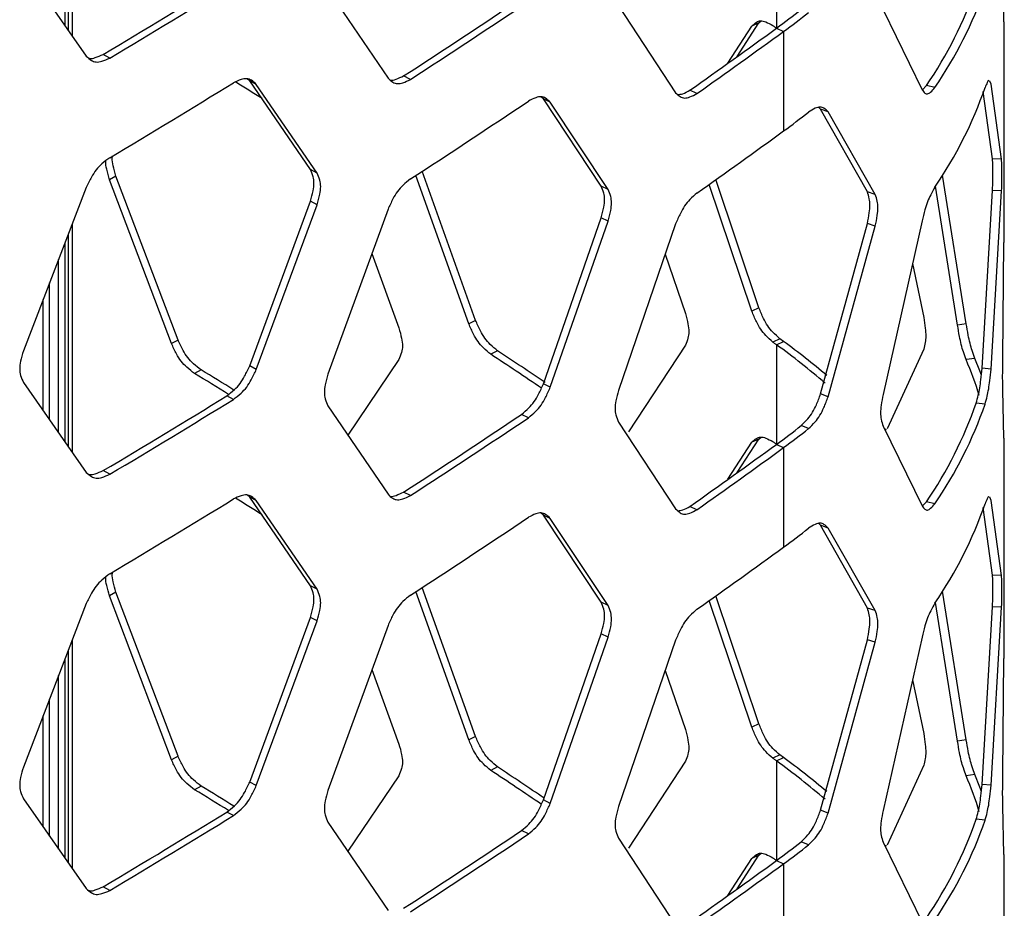
# Model space of a CAD drawing. Units: inches. Extents: x 227 to 353, y 181 to 277.
# Drawn here: x 330 to 333, y 224 to 227 of the extents above; entities that cross this region are included whole.
import ezdxf

# ---------------------------------------------------------------- set-up
doc = ezdxf.new("R2010")
doc.units = ezdxf.units.IN
doc.header["$MEASUREMENT"] = 0

msp = doc.modelspace()

# ---------------------------------------------------------------- linework, layer by layer
at = {"color": 8, "linetype": 'Continuous', "lineweight": 25}
for p, q in [((329.988461, 227.392163), (329.988461, 226.69737)), ((329.988461, 226.124499), (329.988461, 225.429708)), ((329.988461, 224.856835), (329.988461, 224.162044))]:
    msp.add_line(p, q, dxfattribs=at)
at = {"color": 7, "linetype": 'Continuous', "lineweight": 25}
for p, q in [((329.976457, 227.360926), (329.976457, 226.714524)), ((329.966805, 226.728313), (329.966805, 227.335814)), ((332.132673, 227.024735), (332.132673, 226.721489)), ((329.840015, 226.909471), (330.031427, 226.63598)), ((332.821231, 226.887642), (332.823554, 226.740124)), ((330.767, 226.838207), (330.94994, 226.569327)), ((331.651573, 226.789258), (331.825712, 226.524777)), ((332.457115, 226.777116), (332.575989, 226.533795)), ((331.984485, 226.614992), (332.057706, 226.72755)), ((332.01253, 226.635102), (332.079221, 226.737491)), ((332.079221, 226.737491), (332.057706, 226.72755)), ((332.079221, 226.737491), (332.086006, 226.743346)), ((332.132672, 226.72125), (332.154254, 226.711356)), ((332.826316, 226.068804), (332.826316, 226.740104)), ((332.154254, 226.711356), (332.154254, 226.40811)), ((330.102771, 226.630108), (330.082984, 226.641182)), ((331.018091, 226.565175), (330.997503, 226.575752)), ((330.528869, 226.560775), (330.522039, 226.566473)), ((330.549047, 226.549939), (330.528869, 226.560775)), ((330.713706, 226.290712), (330.528869, 226.560775)), ((330.734047, 226.279977), (330.549047, 226.549939)), ((332.576728, 226.532936), (332.589196, 226.54625)), ((332.614874, 226.540473), (332.589196, 226.54625)), ((332.785968, 226.550719), (332.782329, 226.559946)), ((332.818035, 226.321981), (332.785968, 226.550719)), ((331.422954, 226.506076), (331.415623, 226.512304)), ((331.890544, 226.522264), (331.869193, 226.532323)), ((332.790548, 226.323143), (332.762184, 226.528534)), ((331.443916, 226.495747), (331.422954, 226.506076)), ((331.599074, 226.240459), (331.422954, 226.506076)), ((331.620189, 226.230235), (331.443916, 226.495747)), ((332.266847, 226.475063), (332.261379, 226.480082)), ((332.409474, 226.222631), (332.266847, 226.475063)), ((332.289631, 226.466114), (332.266847, 226.475063)), ((332.43354, 226.214879), (332.289631, 226.466114)), ((332.818035, 226.321981), (332.790548, 226.323143)), ((330.121748, 226.270888), (330.101943, 226.259824)), ((330.310661, 225.771443), (330.121748, 226.270888)), ((330.734047, 226.279977), (330.713706, 226.290712)), ((331.195794, 225.820909), (331.034271, 226.272611)), ((331.216556, 225.831371), (331.054007, 226.28564)), ((332.710477, 225.82115), (332.638023, 226.273857)), ((330.290691, 225.760478), (330.101943, 226.259824)), ((331.620189, 226.230235), (331.599074, 226.240459)), ((332.057706, 225.859574), (331.927603, 226.245591)), ((332.079221, 225.869515), (331.947558, 226.2599)), ((332.683947, 225.81684), (332.616653, 226.240042)), ((330.031427, 226.236293), (329.840015, 225.73825)), ((332.43354, 226.214879), (332.409474, 226.222631)), ((332.758768, 225.685302), (332.790548, 226.226701)), ((332.785968, 225.682742), (332.818035, 226.225539)), ((332.818035, 226.225539), (332.790548, 226.226701)), ((330.528869, 225.692798), (330.713706, 226.194269)), ((330.549047, 225.681962), (330.734047, 226.183535)), ((330.734047, 226.183535), (330.713706, 226.194269)), ((330.94994, 226.16964), (330.767, 225.666986)), ((331.422954, 225.638099), (331.599074, 226.144017)), ((331.443916, 225.62777), (331.620189, 226.133793)), ((331.620189, 226.133793), (331.599074, 226.144017)), ((331.825712, 226.12509), (331.651573, 225.618037)), ((332.266847, 225.607087), (332.409474, 226.126189)), ((332.289631, 225.598137), (332.43354, 226.118436)), ((332.43354, 226.118436), (332.409474, 226.126189)), ((332.575989, 226.134108), (332.457115, 225.605895)), ((329.976457, 226.093262), (329.976457, 225.44686)), ((329.966805, 225.46065), (329.966805, 226.06815)), ((332.823554, 226.068824), (332.821231, 225.716421)), ((330.900988, 226.035137), (330.983149, 225.808473)), ((331.793905, 226.032477), (331.855538, 225.852248)), ((329.947135, 225.488752), (329.947135, 226.016971)), ((332.546763, 226.004243), (332.58132, 225.840216)), ((329.91954, 225.528181), (329.91954, 225.945171)), ((329.900017, 225.556077), (329.900017, 225.894372)), ((332.079221, 225.869515), (332.057706, 225.859574)), ((331.216556, 225.831371), (331.195794, 225.820909)), ((332.710477, 225.82115), (332.683947, 225.81684)), ((330.310661, 225.771443), (330.290691, 225.760478)), ((332.143038, 225.775114), (332.121467, 225.765213)), ((332.132673, 225.757071), (332.154253, 225.766965)), ((332.154253, 225.766965), (332.143038, 225.775114)), ((331.283726, 225.738584), (331.262905, 225.72816)), ((331.855538, 225.755807), (331.68209, 225.491476)), ((332.132673, 225.757071), (332.132673, 225.453826)), ((332.58132, 225.743775), (332.469941, 225.500919)), ((330.983149, 225.712032), (330.827182, 225.482089)), ((332.736663, 225.715578), (332.709902, 225.711779)), ((330.381061, 225.680349), (330.36103, 225.669422)), ((330.549047, 225.681962), (330.528869, 225.692798)), ((332.785968, 225.682742), (332.758768, 225.685302)), ((329.840015, 225.641808), (330.031427, 225.368316)), ((331.443916, 225.62777), (331.422954, 225.638099)), ((332.821231, 225.619978), (332.823554, 225.47246)), ((330.479227, 225.590556), (330.45911, 225.60143)), ((332.289631, 225.598137), (332.266847, 225.607087)), ((332.767762, 225.576151), (332.740724, 225.579231)), ((330.767, 225.570543), (330.94994, 225.301663)), ((331.377349, 225.534684), (331.356448, 225.545052)), ((331.651573, 225.521594), (331.825712, 225.257113)), ((332.230438, 225.501441), (332.208181, 225.510822)), ((332.457115, 225.509453), (332.575989, 225.266131)), ((331.984485, 225.347329), (332.057706, 225.459887)), ((332.01253, 225.367438), (332.079221, 225.469828)), ((332.079221, 225.469828), (332.057706, 225.459887)), ((332.079221, 225.469828), (332.086006, 225.475684)), ((332.826316, 224.80114), (332.826316, 225.47244)), ((332.132672, 225.453587), (332.154254, 225.443693)), ((332.154254, 225.443693), (332.154254, 225.140447)), ((330.102771, 225.362447), (330.082984, 225.37352)), ((330.528869, 225.293111), (330.522039, 225.298809)), ((330.549047, 225.282275), (330.528869, 225.293111)), ((330.713706, 225.023048), (330.528869, 225.293111)), ((330.734047, 225.012313), (330.549047, 225.282275)), ((331.018091, 225.297512), (330.997503, 225.308089)), ((332.576728, 225.265272), (332.589196, 225.278587)), ((332.614874, 225.27281), (332.589196, 225.278587)), ((332.785968, 225.283055), (332.782329, 225.292283)), ((332.818035, 225.054317), (332.785968, 225.283055)), ((331.890544, 225.2546), (331.869193, 225.264659)), ((332.790548, 225.055479), (332.762184, 225.26087)), ((331.422954, 225.238413), (331.415623, 225.244641)), ((331.443916, 225.228084), (331.422954, 225.238413)), ((331.599074, 224.972795), (331.422954, 225.238413)), ((331.620189, 224.962572), (331.443916, 225.228084)), ((332.266847, 225.2074), (332.261379, 225.212418)), ((332.409474, 224.954968), (332.266847, 225.2074)), ((332.289631, 225.19845), (332.266847, 225.2074)), ((332.43354, 224.947215), (332.289631, 225.19845)), ((332.818035, 225.054317), (332.790548, 225.055479)), ((330.734047, 225.012313), (330.713706, 225.023048)), ((331.216556, 224.563707), (331.054007, 225.017977)), ((330.121748, 225.003224), (330.101943, 224.99216)), ((330.290691, 224.492814), (330.101943, 224.99216)), ((330.310661, 224.503779), (330.121748, 225.003224)), ((331.195794, 224.553245), (331.034271, 225.004948)), ((332.079221, 224.601851), (331.947558, 224.992236)), ((332.710477, 224.553487), (332.638023, 225.006192)), ((330.031427, 224.968629), (329.840015, 224.470586)), ((331.620189, 224.962572), (331.599074, 224.972795)), ((332.057706, 224.59191), (331.927603, 224.977927)), ((332.43354, 224.947215), (332.409474, 224.954968)), ((332.683947, 224.549177), (332.616653, 224.972378)), ((332.758768, 224.417639), (332.790548, 224.959037)), ((332.785968, 224.41508), (332.818035, 224.957875)), ((332.818035, 224.957875), (332.790548, 224.959037)), ((330.528869, 224.425134), (330.713706, 224.926606)), ((330.734047, 224.915871), (330.713706, 224.926606)), ((330.549047, 224.414298), (330.734047, 224.915871)), ((330.94994, 224.901976), (330.767, 224.399322)), ((331.422954, 224.370436), (331.599074, 224.876353)), ((331.443916, 224.360107), (331.620189, 224.866129)), ((331.620189, 224.866129), (331.599074, 224.876353)), ((332.266847, 224.339424), (332.409474, 224.858525)), ((332.43354, 224.850772), (332.409474, 224.858525)), ((332.575989, 224.866445), (332.457115, 224.338231)), ((331.825712, 224.857426), (331.651573, 224.350373)), ((332.289631, 224.330474), (332.43354, 224.850772)), ((329.966805, 224.192986), (329.966805, 224.800486)), ((329.976457, 224.825598), (329.976457, 224.179197)), ((332.823554, 224.80116), (332.821231, 224.448757)), ((329.947135, 224.221089), (329.947135, 224.749308)), ((330.900988, 224.767473), (330.983149, 224.54081)), ((331.793905, 224.764814), (331.855538, 224.584585)), ((332.546763, 224.73658), (332.58132, 224.572553)), ((329.91954, 224.260517), (329.91954, 224.677508)), ((329.900017, 224.288413), (329.900017, 224.626708)), ((332.079221, 224.601851), (332.057706, 224.59191)), ((331.216556, 224.563707), (331.195794, 224.553245)), ((332.710477, 224.553487), (332.683947, 224.549177)), ((330.310661, 224.503779), (330.290691, 224.492814)), ((332.143038, 224.50745), (332.121467, 224.497549)), ((332.132673, 224.489407), (332.154253, 224.499301)), ((332.154253, 224.499301), (332.143038, 224.50745)), ((331.283726, 224.47092), (331.262905, 224.460496)), ((331.855538, 224.488143), (331.68209, 224.223813)), ((332.132673, 224.489407), (332.132673, 224.186162)), ((332.58132, 224.476111), (332.469941, 224.233255)), ((330.983149, 224.444368), (330.827182, 224.214425)), ((332.736663, 224.447915), (332.709902, 224.444115)), ((330.381061, 224.412685), (330.36103, 224.401759)), ((330.549047, 224.414298), (330.528869, 224.425134)), ((332.785968, 224.41508), (332.758768, 224.417639)), ((329.840015, 224.374144), (330.031427, 224.100653)), ((331.443916, 224.360107), (331.422954, 224.370436)), ((332.821231, 224.352315), (332.823554, 224.204797)), ((330.479227, 224.322892), (330.45911, 224.333766)), ((332.289631, 224.330474), (332.266847, 224.339424)), ((330.767, 224.30288), (330.94994, 224.033999)), ((332.767762, 224.308487), (332.740724, 224.311566)), ((331.377349, 224.26702), (331.356448, 224.277389)), ((331.651573, 224.253931), (331.825712, 223.989451)), ((332.230438, 224.233776), (332.208181, 224.243157)), ((332.457115, 224.241789), (332.575989, 223.998469)), ((332.01253, 224.099774), (332.079221, 224.202165)), ((332.079221, 224.202165), (332.057706, 224.192223)), ((332.079221, 224.202165), (332.086006, 224.20802)), ((332.826316, 223.533476), (332.826316, 224.204777)), ((331.984485, 224.079665), (332.057706, 224.192223)), ((332.132672, 224.185922), (332.154254, 224.176028)), ((332.154254, 224.176028), (332.154254, 223.872783)), ((330.102771, 224.094783), (330.082984, 224.105857))]:
    msp.add_line(p, q, dxfattribs=at)
at = {"color": 7, "linetype": 'Continuous', "lineweight": 25, "flags": 128}
for points in [[(332.121467, 226.729631), (332.122868, 226.728613), (332.124269, 226.727596), (332.12567, 226.726578), (332.127071, 226.72556), (332.128472, 226.724543), (332.129871, 226.723524), (332.131272, 226.722507), (332.132673, 226.721489)], [(332.132673, 225.757071), (332.131272, 225.758089), (332.129871, 225.759106), (332.128472, 225.760125), (332.127071, 225.761142), (332.12567, 225.76216), (332.124269, 225.763178), (332.122868, 225.764195), (332.121467, 225.765213)], [(332.757149, 225.664242), (332.752285, 225.677079), (332.736663, 225.715578)], [(332.121467, 225.461967), (332.122868, 225.46095), (332.124269, 225.459932), (332.12567, 225.458914), (332.127071, 225.457897), (332.128472, 225.456879), (332.129871, 225.455861), (332.131272, 225.454843), (332.132673, 225.453826)], [(332.132673, 224.489407), (332.131272, 224.490425), (332.129871, 224.491442), (332.128472, 224.492461), (332.127071, 224.493478), (332.12567, 224.494496), (332.124269, 224.495514), (332.122868, 224.496531), (332.121467, 224.497549)], [(332.757149, 224.396578), (332.752285, 224.409416), (332.736663, 224.447915)], [(332.121467, 224.194304), (332.122868, 224.193286), (332.124269, 224.192269), (332.12567, 224.191251), (332.127071, 224.190233), (332.128472, 224.189216), (332.129871, 224.188197), (332.131272, 224.18718), (332.132673, 224.186162)]]:
    msp.add_lwpolyline(points, dxfattribs=at)
at = {"color": 7, "linetype": 'Continuous', "lineweight": 25}
for centre, radius, start, end in [((315.440924, 251.229752), 28.617961, 300.7730519, 301.6535559), ((315.442436, 251.249304), 28.653625, 300.7731172, 301.6532983), ((331.536049, 227.265559), 1.275352, 325.666552, 340.835934), ((331.552215, 227.266268), 1.286865, 325.666956, 340.835526), ((316.429343, 249.033414), 26.768972, 302.9712506, 303.8918552), ((316.436864, 249.042894), 26.79291, 302.9713517, 303.8919383), ((330.7598, 228.61085), 2.335672, 305.999961, 308.32439), ((330.768477, 228.618664), 2.357583, 306.000732, 308.324162), ((317.400734, 246.988327), 25.055626, 305.2716344, 306.0130339), ((317.409188, 246.996577), 25.078022, 305.2715344, 306.0129216), ((315.442436, 250.94606), 28.653625, 300.7731172, 301.6532983), ((315.893736, 202.947187), 27.755354, 58.0848104, 58.2833981), ((331.552215, 226.963022), 1.286865, 325.666956, 340.835526), ((316.436864, 248.739648), 26.79291, 302.9713517, 303.8919383), ((330.768477, 228.315417), 2.357583, 306.000732, 308.324162), ((317.409188, 246.693331), 25.078022, 305.2715344, 306.0129216), ((330.809668, 223.913923), 2.28947, 49.83652, 54.034987), ((316.540694, 203.61209), 26.568102, 55.9479001, 56.3491137), ((316.461203, 203.472979), 26.748165, 55.9751558, 56.3477403), ((330.80696, 223.92966), 2.257642, 49.254366, 54.040622), ((331.643721, 225.256788), 1.159205, 17.333981, 23.110285), ((315.57871, 201.47318), 28.354455, 58.3320292, 58.5778004), ((315.770127, 201.763565), 28.026629, 58.3394319, 58.5789439), ((315.440924, 249.962091), 28.617961, 300.7730519, 301.6535559), ((315.442436, 249.981642), 28.653625, 300.7731172, 301.6532983), ((331.536049, 225.997896), 1.275352, 325.666552, 340.835934), ((331.552215, 225.998605), 1.286865, 325.666956, 340.835526), ((316.429343, 247.76575), 26.768972, 302.9712506, 303.8918552), ((316.436864, 247.77523), 26.79291, 302.9713517, 303.8919383), ((330.7598, 227.343186), 2.335672, 305.999961, 308.32439), ((330.768477, 227.351), 2.357583, 306.000732, 308.324162), ((317.400734, 245.720663), 25.055626, 305.2716344, 306.0130339), ((317.409188, 245.728914), 25.078022, 305.2715344, 306.0129216), ((315.442436, 249.678396), 28.653625, 300.7731172, 301.6532983), ((315.893736, 201.679523), 27.755354, 58.0848104, 58.2833981), ((331.552215, 225.695359), 1.286865, 325.666956, 340.835526), ((316.436864, 247.471984), 26.79291, 302.9713517, 303.8919383), ((330.768477, 227.047754), 2.357583, 306.000732, 308.324162), ((317.409188, 245.425667), 25.078022, 305.2715344, 306.0129216), ((330.809668, 222.64626), 2.28947, 49.83652, 54.034987), ((316.49492, 202.255679), 26.687557, 55.9815083, 56.3480793), ((330.80696, 222.661996), 2.257642, 49.254366, 54.040622), ((316.540694, 202.344426), 26.568102, 55.9479001, 56.3491137), ((331.643721, 223.989125), 1.159205, 17.333981, 23.110285), ((315.770127, 200.495901), 28.026629, 58.3394319, 58.5789439), ((315.57871, 200.205516), 28.354455, 58.3320292, 58.5778004), ((315.440924, 248.694427), 28.617961, 300.7730519, 301.6535559), ((315.442436, 248.713979), 28.653625, 300.7731172, 301.6532983), ((331.536049, 224.730231), 1.275352, 325.666552, 340.835934), ((331.552215, 224.73094), 1.286865, 325.666956, 340.835526), ((316.429343, 246.498086), 26.768972, 302.9712506, 303.8918552), ((316.436864, 246.507567), 26.79291, 302.9713517, 303.8919383), ((330.7598, 226.075522), 2.335672, 305.999961, 308.32439), ((330.768477, 226.083335), 2.357583, 306.000732, 308.324162), ((317.400734, 244.452999), 25.055626, 305.2716344, 306.0130339), ((317.409188, 244.461249), 25.078022, 305.2715344, 306.0129216)]:
    msp.add_arc(centre, radius, start, end, dxfattribs=at)
for points, knots in [([(332.057706, 226.72755), (332.062066, 226.731941), (332.069797, 226.739731), (332.083997, 226.745177), (332.101586, 226.740545), (332.114241, 226.733598), (332.121467, 226.729631)], [0, 0, 0, 0, 0.28193692, 0.50008487, 0.71455987, 1, 1, 1, 1]), ([(330.031427, 226.63598), (330.036304, 226.63133), (330.044954, 226.623082), (330.06084, 226.616788), (330.080522, 226.620378), (330.094684, 226.626572), (330.102771, 226.630108)], [0, 0, 0, 0, 0.28185654, 0.49999263, 0.7144842, 1, 1, 1, 1]), ([(330.037815, 226.630707), (330.039095, 226.630193), (330.045071, 226.627798), (330.060944, 226.631898), (330.074973, 226.637808), (330.082984, 226.641182)], [0, 0, 0, 0, 0.10472006, 0.48878397, 1, 1, 1, 1]), ([(330.549047, 226.549939), (330.54429, 226.554524), (330.535851, 226.562659), (330.520324, 226.568752), (330.501062, 226.564934), (330.487163, 226.558593), (330.479227, 226.554973)], [0, 0, 0, 0, 0.28186071, 0.49997936, 0.7144971, 1, 1, 1, 1]), ([(330.94994, 226.569327), (330.954599, 226.564794), (330.962864, 226.556754), (330.97804, 226.550842), (330.99684, 226.554908), (331.010367, 226.561444), (331.018091, 226.565175)], [0, 0, 0, 0, 0.28184971, 0.49998753, 0.71449278, 1, 1, 1, 1]), ([(330.957183, 226.563249), (330.957489, 226.563142), (330.96235, 226.561445), (330.976531, 226.566137), (330.989881, 226.572257), (330.997503, 226.575752)], [0, 0, 0, 0, 0.0280256, 0.44499185, 1, 1, 1, 1]), ([(332.575989, 226.533795), (332.578737, 226.529985), (332.583613, 226.523221), (332.592401, 226.519694), (332.603121, 226.526737), (332.610601, 226.53548), (332.614874, 226.540473)], [0, 0, 0, 0, 0.28122384, 0.49913612, 0.71393089, 1, 1, 1, 1]), ([(332.78, 226.561032), (332.779587, 226.561349), (332.778025, 226.562547), (332.773825, 226.554845), (332.769966, 226.545758), (332.767762, 226.540569)], [0, 0, 0, 0, 0.13360646, 0.50514579, 1, 1, 1, 1]), ([(331.443916, 226.495747), (331.439381, 226.500218), (331.431336, 226.508149), (331.416532, 226.513868), (331.398169, 226.509588), (331.384916, 226.502913), (331.377349, 226.499101)], [0, 0, 0, 0, 0.28186935, 0.49999405, 0.71449087, 1, 1, 1, 1]), ([(331.825712, 226.524777), (331.830144, 226.520357), (331.838007, 226.512515), (331.852445, 226.506967), (331.870329, 226.511485), (331.883196, 226.518346), (331.890544, 226.522264)], [0, 0, 0, 0, 0.28184629, 0.4999761, 0.71447995, 1, 1, 1, 1]), ([(331.832717, 226.518775), (331.837525, 226.51948), (331.84917, 226.521188), (331.861786, 226.528204), (331.869193, 226.532323)], [0, 0, 0, 0, 0.41284336, 1, 1, 1, 1]), ([(332.289631, 226.466114), (332.285681, 226.470304), (332.27867, 226.477741), (332.265626, 226.48262), (332.249287, 226.477349), (332.23729, 226.470035), (332.230438, 226.465858)], [0, 0, 0, 0, 0.28121839, 0.49913521, 0.71390999, 1, 1, 1, 1]), ([(330.121748, 226.270888), (330.118718, 226.281389), (330.113343, 226.300013), (330.109512, 226.321482), (330.111057, 226.33005), (330.111429, 226.33211)], [0, 0, 0, 0, 0.49538716, 0.87865015, 1, 1, 1, 1]), ([(330.102771, 226.326864), (330.094771, 226.320935), (330.08058, 226.310417), (330.061019, 226.290563), (330.045182, 226.265265), (330.036426, 226.246823), (330.031427, 226.236293)], [0, 0, 0, 0, 0.28197739, 0.50017246, 0.71460583, 1, 1, 1, 1]), ([(330.101943, 226.259824), (330.098955, 226.270297), (330.093657, 226.288874), (330.08975, 226.309159), (330.090987, 226.316698), (330.091145, 226.317666)], [0, 0, 0, 0, 0.529726027, 0.93959893, 1, 1, 1, 1]), ([(332.790548, 226.226701), (332.790869, 226.237991), (332.791439, 226.258016), (332.79179, 226.284992), (332.791421, 226.305813), (332.790865, 226.316844), (332.790548, 226.323143)], [0, 0, 0, 0, 0.28193151, 0.50006927, 0.71455353, 1, 1, 1, 1]), ([(332.818035, 226.225539), (332.818359, 226.23685), (332.818934, 226.256904), (332.819285, 226.28392), (332.818914, 226.304723), (332.818354, 226.315707), (332.818035, 226.321981)], [0, 0, 0, 0, 0.28204604, 0.50007276, 0.71445223, 1, 1, 1, 1]), ([(330.713706, 226.194269), (330.716743, 226.204894), (330.722131, 226.223738), (330.725688, 226.249941), (330.721966, 226.271587), (330.716708, 226.283761), (330.713706, 226.290712)], [0, 0, 0, 0, 0.28194612, 0.50006922, 0.71455834, 1, 1, 1, 1]), ([(330.734047, 226.183535), (330.737086, 226.19416), (330.742476, 226.213006), (330.74604, 226.239213), (330.742312, 226.260857), (330.737051, 226.273028), (330.734047, 226.279977)], [0, 0, 0, 0, 0.281954709, 0.500069359, 0.714550485, 1, 1, 1, 1]), ([(331.018091, 226.261929), (331.010451, 226.255807), (330.996898, 226.244948), (330.978212, 226.224623), (330.963083, 226.198943), (330.954717, 226.180291), (330.94994, 226.16964)], [0, 0, 0, 0, 0.28196882, 0.50016421, 0.71459601, 1, 1, 1, 1]), ([(331.599074, 226.144017), (331.601966, 226.154714), (331.607096, 226.173687), (331.610488, 226.199977), (331.606939, 226.221532), (331.601933, 226.23358), (331.599074, 226.240459)], [0, 0, 0, 0, 0.28194388, 0.50006933, 0.71456118, 1, 1, 1, 1]), ([(331.620189, 226.133793), (331.623084, 226.144491), (331.628218, 226.163466), (331.631611, 226.189759), (331.628061, 226.211313), (331.62305, 226.223358), (331.620189, 226.230235)], [0, 0, 0, 0, 0.28195393, 0.50006952, 0.71455184, 1, 1, 1, 1]), ([(331.890544, 226.219018), (331.883275, 226.212712), (331.870383, 226.201527), (331.852608, 226.180752), (331.838215, 226.154709), (331.830257, 226.135855), (331.825712, 226.12509)], [0, 0, 0, 0, 0.28198916, 0.50017468, 0.71460404, 1, 1, 1, 1]), ([(332.409474, 226.126189), (332.411654, 226.13716), (332.415521, 226.156619), (332.418052, 226.183225), (332.415402, 226.204434), (332.411629, 226.216017), (332.409474, 226.222631)], [0, 0, 0, 0, 0.28193514, 0.50006928, 0.71454976, 1, 1, 1, 1]), ([(332.43354, 226.118436), (332.435739, 226.129425), (332.439637, 226.148907), (332.442196, 226.175553), (332.439518, 226.196746), (332.435713, 226.208287), (332.43354, 226.214879)], [0, 0, 0, 0, 0.28204501, 0.50007129, 0.71444811, 1, 1, 1, 1]), ([(332.614874, 226.237227), (332.610649, 226.229856), (332.603154, 226.216781), (332.5925, 226.193478), (332.583741, 226.165428), (332.578806, 226.145489), (332.575989, 226.134108)], [0, 0, 0, 0, 0.28246073, 0.501018, 0.71520751, 1, 1, 1, 1]), ([(331.855538, 225.852248), (331.858386, 225.84153), (331.863438, 225.822518), (331.866775, 225.796205), (331.863284, 225.774676), (331.858353, 225.762665), (331.855538, 225.755807)], [0, 0, 0, 0, 0.28193892, 0.5000745, 0.71455786, 1, 1, 1, 1]), ([(332.121467, 225.765213), (332.114319, 225.771567), (332.101641, 225.78284), (332.084156, 225.803734), (332.070004, 225.829874), (332.062176, 225.848779), (332.057706, 225.859574)], [0, 0, 0, 0, 0.2819185, 0.50007659, 0.71453318, 1, 1, 1, 1]), ([(332.143038, 225.775114), (332.135884, 225.781472), (332.123193, 225.792752), (332.105698, 225.813657), (332.091529, 225.839804), (332.083695, 225.858716), (332.079222, 225.869515)], [0, 0, 0, 0, 0.28198002, 0.50017485, 0.71461697, 1, 1, 1, 1]), ([(331.262905, 225.72816), (331.25538, 225.734334), (331.242033, 225.745285), (331.223634, 225.76574), (331.208734, 225.791519), (331.200497, 225.810227), (331.195794, 225.820909)], [0, 0, 0, 0, 0.28192019, 0.50007755, 0.7145392, 1, 1, 1, 1]), ([(331.283726, 225.738584), (331.276195, 225.744762), (331.262838, 225.755721), (331.244422, 225.776184), (331.229507, 225.801971), (331.221263, 225.820686), (331.216556, 225.831371)], [0, 0, 0, 0, 0.28198129, 0.50017167, 0.7146115, 1, 1, 1, 1]), ([(332.58132, 225.840216), (332.58297, 225.829101), (332.585898, 225.809385), (332.587812, 225.782614), (332.585809, 225.761579), (332.582951, 225.750246), (332.58132, 225.743775)], [0, 0, 0, 0, 0.28193688, 0.50007398, 0.7145577, 1, 1, 1, 1]), ([(332.736663, 225.715578), (332.733871, 225.723214), (332.728918, 225.736759), (332.721745, 225.760733), (332.715799, 225.789338), (332.712411, 225.809591), (332.710477, 225.82115)], [0, 0, 0, 0, 0.282461399, 0.50102442, 0.715208858, 1, 1, 1, 1]), ([(330.983149, 225.808473), (330.986143, 225.797827), (330.991453, 225.778943), (330.994965, 225.752715), (330.99129, 225.731096), (330.986108, 225.71896), (330.983149, 225.712032)], [0, 0, 0, 0, 0.281937083, 0.500074157, 0.7145585, 1, 1, 1, 1]), ([(332.709902, 225.711779), (332.707134, 225.719358), (332.702222, 225.732808), (332.695109, 225.756664), (332.689218, 225.785153), (332.685863, 225.805321), (332.683947, 225.81684)], [0, 0, 0, 0, 0.28180052, 0.50005819, 0.71444802, 1, 1, 1, 1]), ([(330.36103, 225.669422), (330.353143, 225.675406), (330.339152, 225.686021), (330.319867, 225.706011), (330.304251, 225.731415), (330.295619, 225.749914), (330.290691, 225.760478)], [0, 0, 0, 0, 0.2819114, 0.50008009, 0.71453974, 1, 1, 1, 1]), ([(330.381061, 225.680349), (330.373167, 225.686337), (330.359166, 225.69696), (330.339864, 225.716957), (330.324233, 225.742369), (330.315594, 225.760876), (330.310662, 225.771442)], [0, 0, 0, 0, 0.28198147, 0.50017453, 0.71461249, 1, 1, 1, 1]), ([(329.840015, 225.73825), (329.836841, 225.727699), (329.83121, 225.708984), (329.827484, 225.682866), (329.831383, 225.661129), (329.836877, 225.64883), (329.840015, 225.641808)], [0, 0, 0, 0, 0.28195361, 0.50008812, 0.71455134, 1, 1, 1, 1]), ([(332.821231, 225.716421), (332.820966, 225.705107), (332.820496, 225.685048), (332.820157, 225.658031), (332.820511, 225.637227), (332.820969, 225.626249), (332.821231, 225.619978)], [0, 0, 0, 0, 0.28204584, 0.50009036, 0.71446756, 1, 1, 1, 1]), ([(330.45911, 225.60143), (330.466954, 225.607437), (330.480869, 225.618092), (330.499996, 225.638168), (330.515462, 225.663653), (330.523996, 225.682205), (330.528869, 225.692798)], [0, 0, 0, 0, 0.28192207, 0.50008331, 0.71454371, 1, 1, 1, 1]), ([(330.479227, 225.590556), (330.487078, 225.596567), (330.501003, 225.60723), (330.520147, 225.627313), (330.535628, 225.652807), (330.54417, 225.671366), (330.549047, 225.681962)], [0, 0, 0, 0, 0.28197329, 0.50017653, 0.71462279, 1, 1, 1, 1]), ([(332.740724, 225.579231), (332.742903, 225.586884), (332.746768, 225.600466), (332.751728, 225.624601), (332.755586, 225.653348), (332.757611, 225.673686), (332.758768, 225.685302)], [0, 0, 0, 0, 0.28180342, 0.50006926, 0.7144536, 1, 1, 1, 1]), ([(332.767762, 225.576151), (332.76996, 225.583862), (332.773858, 225.59754), (332.778859, 225.621795), (332.782754, 225.650661), (332.7848, 225.671085), (332.785968, 225.682742)], [0, 0, 0, 0, 0.2824677, 0.50102933, 0.71521325, 1, 1, 1, 1]), ([(330.767, 225.666986), (330.763965, 225.656358), (330.758581, 225.637507), (330.755019, 225.6113), (330.758746, 225.589656), (330.764, 225.57749), (330.767, 225.570543)], [0, 0, 0, 0, 0.28195544, 0.50008822, 0.71454981, 1, 1, 1, 1]), ([(331.356448, 225.545052), (331.363926, 225.551248), (331.377193, 225.562239), (331.39543, 225.582774), (331.410173, 225.608631), (331.418309, 225.627389), (331.422954, 225.638099)], [0, 0, 0, 0, 0.28190649, 0.50007405, 0.71453691, 1, 1, 1, 1]), ([(331.377349, 225.534684), (331.384835, 225.540884), (331.398114, 225.551882), (331.416366, 225.572425), (331.431122, 225.598293), (331.439266, 225.617056), (331.443916, 225.62777)], [0, 0, 0, 0, 0.281971325, 0.500178177, 0.714608555, 1, 1, 1, 1]), ([(331.651573, 225.618037), (331.648683, 225.607336), (331.643555, 225.588356), (331.640163, 225.562063), (331.643712, 225.540509), (331.648716, 225.528469), (331.651573, 225.521594)], [0, 0, 0, 0, 0.281955338, 0.500088398, 0.714550526, 1, 1, 1, 1]), ([(332.208181, 225.510822), (332.214898, 225.517338), (332.226818, 225.528902), (332.24292, 225.550344), (332.255808, 225.576951), (332.262834, 225.596131), (332.266847, 225.607087)], [0, 0, 0, 0, 0.28180309, 0.50006036, 0.71444912, 1, 1, 1, 1]), ([(332.230438, 225.501441), (332.237215, 225.508004), (332.249237, 225.519647), (332.265473, 225.541187), (332.278484, 225.567892), (332.285581, 225.587147), (332.289631, 225.598137)], [0, 0, 0, 0, 0.28246549, 0.50104492, 0.71521659, 1, 1, 1, 1]), ([(332.457115, 225.605895), (332.454968, 225.594891), (332.451161, 225.575379), (332.448615, 225.548728), (332.451278, 225.527541), (332.454993, 225.516028), (332.457115, 225.509453)], [0, 0, 0, 0, 0.28204282, 0.50008987, 0.71446903, 1, 1, 1, 1]), ([(332.467183, 225.497996), (332.465919, 225.49837), (332.463984, 225.498942), (332.461825, 225.500727), (332.461078, 225.501345)], [0, 0, 0, 0, 0.65347508, 1, 1, 1, 1]), ([(332.057706, 225.459887), (332.062066, 225.464278), (332.069798, 225.472067), (332.083996, 225.477516), (332.101586, 225.47288), (332.114241, 225.465933), (332.121467, 225.461967)], [0, 0, 0, 0, 0.28193144, 0.50008678, 0.71455633, 1, 1, 1, 1]), ([(330.031427, 225.368316), (330.036304, 225.363667), (330.044954, 225.355419), (330.06084, 225.349124), (330.080522, 225.352714), (330.094684, 225.358909), (330.102771, 225.362447)], [0, 0, 0, 0, 0.28185746, 0.49999427, 0.71448655, 1, 1, 1, 1]), ([(330.037815, 225.363043), (330.039095, 225.36253), (330.045071, 225.360134), (330.060944, 225.364234), (330.074973, 225.370145), (330.082984, 225.37352)], [0, 0, 0, 0, 0.10472068, 0.48878685, 1, 1, 1, 1]), ([(330.549047, 225.282275), (330.54429, 225.286861), (330.535851, 225.294995), (330.520324, 225.301088), (330.501062, 225.29727), (330.487163, 225.29093), (330.479227, 225.287309)], [0, 0, 0, 0, 0.28186071, 0.49997936, 0.7144971, 1, 1, 1, 1]), ([(330.94994, 225.301663), (330.954599, 225.297131), (330.962864, 225.289091), (330.97804, 225.283179), (330.99684, 225.287245), (331.010367, 225.29378), (331.018091, 225.297512)], [0, 0, 0, 0, 0.28184971, 0.49998753, 0.71449278, 1, 1, 1, 1]), ([(330.957183, 225.295588), (330.957489, 225.29548), (330.962346, 225.293773), (330.976533, 225.298478), (330.989881, 225.304595), (330.997503, 225.308089)], [0, 0, 0, 0, 0.02804808, 0.445004688, 1, 1, 1, 1]), ([(332.78, 225.293368), (332.779587, 225.293685), (332.778025, 225.294884), (332.773825, 225.287181), (332.769966, 225.278095), (332.767762, 225.272905)], [0, 0, 0, 0, 0.13360646, 0.50514579, 1, 1, 1, 1]), ([(331.825712, 225.257113), (331.830144, 225.252693), (331.838007, 225.244852), (331.852445, 225.239303), (331.870329, 225.243822), (331.883196, 225.250683), (331.890544, 225.2546)], [0, 0, 0, 0, 0.28184629, 0.4999761, 0.71447995, 1, 1, 1, 1]), ([(331.832717, 225.251111), (331.837525, 225.251816), (331.84917, 225.253524), (331.861786, 225.26054), (331.869193, 225.264659)], [0, 0, 0, 0, 0.41284336, 1, 1, 1, 1]), ([(332.575989, 225.266131), (332.578737, 225.262321), (332.583613, 225.255558), (332.592401, 225.25203), (332.603121, 225.259073), (332.610601, 225.267816), (332.614874, 225.27281)], [0, 0, 0, 0, 0.28122384, 0.49913612, 0.71393089, 1, 1, 1, 1]), ([(331.443916, 225.228084), (331.439381, 225.232554), (331.431336, 225.240485), (331.416532, 225.246204), (331.398169, 225.241924), (331.384916, 225.235249), (331.377349, 225.231437)], [0, 0, 0, 0, 0.28186935, 0.49999405, 0.71449087, 1, 1, 1, 1]), ([(332.289631, 225.19845), (332.285681, 225.20264), (332.27867, 225.210078), (332.265626, 225.214956), (332.249287, 225.209685), (332.23729, 225.202372), (332.230438, 225.198195)], [0, 0, 0, 0, 0.28121839, 0.49913521, 0.71390999, 1, 1, 1, 1]), ([(330.102771, 225.0592), (330.094771, 225.053271), (330.08058, 225.042754), (330.061019, 225.022899), (330.045182, 224.997601), (330.036426, 224.97916), (330.031427, 224.968629)], [0, 0, 0, 0, 0.28197739, 0.50017246, 0.71460583, 1, 1, 1, 1]), ([(330.101943, 224.99216), (330.098955, 225.002634), (330.093657, 225.021211), (330.08975, 225.041495), (330.090987, 225.049034), (330.091145, 225.050002)], [0, 0, 0, 0, 0.529726027, 0.93959893, 1, 1, 1, 1]), ([(330.121748, 225.003224), (330.118718, 225.013725), (330.113343, 225.03235), (330.109512, 225.053818), (330.111057, 225.062386), (330.111429, 225.064446)], [0, 0, 0, 0, 0.49538716, 0.87865015, 1, 1, 1, 1]), ([(332.790548, 224.959037), (332.790869, 224.970327), (332.791439, 224.990353), (332.79179, 225.017329), (332.791421, 225.03815), (332.790865, 225.049181), (332.790548, 225.055479)], [0, 0, 0, 0, 0.2819339, 0.50008295, 0.71456903, 1, 1, 1, 1]), ([(332.818035, 224.957875), (332.818359, 224.969186), (332.818934, 224.989241), (332.819285, 225.016257), (332.818914, 225.03706), (332.818354, 225.048044), (332.818035, 225.054317)], [0, 0, 0, 0, 0.28204843, 0.50008642, 0.71446771, 1, 1, 1, 1]), ([(330.713706, 224.926606), (330.716743, 224.93723), (330.722131, 224.956074), (330.725688, 224.982277), (330.721966, 225.003924), (330.716708, 225.016097), (330.713706, 225.023048)], [0, 0, 0, 0, 0.28194612, 0.50006922, 0.71455834, 1, 1, 1, 1]), ([(330.734047, 224.915871), (330.737086, 224.926497), (330.742476, 224.945342), (330.74604, 224.971549), (330.742312, 224.993194), (330.737051, 225.005364), (330.734047, 225.012313)], [0, 0, 0, 0, 0.281954709, 0.500069359, 0.714550485, 1, 1, 1, 1]), ([(331.018091, 224.994266), (331.010451, 224.988144), (330.996898, 224.977284), (330.978212, 224.95696), (330.963083, 224.93128), (330.954717, 224.912627), (330.94994, 224.901976)], [0, 0, 0, 0, 0.28196882, 0.50016421, 0.71459601, 1, 1, 1, 1]), ([(331.599074, 224.876353), (331.601966, 224.88705), (331.607096, 224.906024), (331.610488, 224.932313), (331.606939, 224.953869), (331.601933, 224.965917), (331.599074, 224.972795)], [0, 0, 0, 0, 0.28194388, 0.50006933, 0.71456118, 1, 1, 1, 1]), ([(331.620189, 224.866129), (331.623084, 224.876828), (331.628218, 224.895803), (331.631611, 224.922095), (331.628061, 224.94365), (331.62305, 224.955694), (331.620189, 224.962572)], [0, 0, 0, 0, 0.28195393, 0.50006952, 0.71455184, 1, 1, 1, 1]), ([(331.890544, 224.951354), (331.883275, 224.945048), (331.870383, 224.933864), (331.852608, 224.913088), (331.838215, 224.887046), (331.830257, 224.868192), (331.825712, 224.857426)], [0, 0, 0, 0, 0.28198916, 0.50017468, 0.71460404, 1, 1, 1, 1]), ([(332.409474, 224.858525), (332.411654, 224.869496), (332.415521, 224.888955), (332.418052, 224.915561), (332.415402, 224.93677), (332.411629, 224.948354), (332.409474, 224.954968)], [0, 0, 0, 0, 0.28193514, 0.50006928, 0.71454976, 1, 1, 1, 1]), ([(332.614874, 224.969563), (332.610649, 224.962192), (332.603154, 224.949117), (332.5925, 224.925814), (332.583741, 224.897765), (332.578806, 224.877825), (332.575989, 224.866445)], [0, 0, 0, 0, 0.28246073, 0.501018, 0.71520751, 1, 1, 1, 1]), ([(332.43354, 224.850772), (332.435739, 224.861761), (332.439637, 224.881244), (332.442196, 224.907889), (332.439518, 224.929082), (332.435713, 224.940623), (332.43354, 224.947215)], [0, 0, 0, 0, 0.28204501, 0.50007129, 0.71444811, 1, 1, 1, 1]), ([(332.121467, 224.497549), (332.114319, 224.503904), (332.101641, 224.515176), (332.084156, 224.536071), (332.070004, 224.56221), (332.062176, 224.581115), (332.057706, 224.59191)], [0, 0, 0, 0, 0.2819185, 0.50007659, 0.71453318, 1, 1, 1, 1]), ([(332.143038, 224.50745), (332.135884, 224.513809), (332.123193, 224.525088), (332.105698, 224.545994), (332.091529, 224.57214), (332.083695, 224.591053), (332.079222, 224.601851)], [0, 0, 0, 0, 0.28198002, 0.50017485, 0.71461697, 1, 1, 1, 1]), ([(331.283726, 224.47092), (331.276195, 224.477098), (331.262838, 224.488057), (331.244422, 224.50852), (331.229507, 224.534308), (331.221263, 224.553022), (331.216556, 224.563707)], [0, 0, 0, 0, 0.28198129, 0.50017167, 0.7146115, 1, 1, 1, 1]), ([(331.855538, 224.584585), (331.858386, 224.573867), (331.863438, 224.554855), (331.866775, 224.528541), (331.863284, 224.507012), (331.858353, 224.495001), (331.855538, 224.488143)], [0, 0, 0, 0, 0.28194533, 0.50007897, 0.71456041, 1, 1, 1, 1]), ([(332.58132, 224.572553), (332.58297, 224.561437), (332.585898, 224.541722), (332.587812, 224.51495), (332.585809, 224.493916), (332.582951, 224.482582), (332.58132, 224.476111)], [0, 0, 0, 0, 0.28193688, 0.50007398, 0.7145577, 1, 1, 1, 1]), ([(330.983149, 224.54081), (330.986143, 224.530164), (330.991453, 224.51128), (330.994965, 224.485051), (330.99129, 224.463432), (330.986108, 224.451297), (330.983149, 224.444368)], [0, 0, 0, 0, 0.2819435, 0.50007862, 0.71456105, 1, 1, 1, 1]), ([(331.262905, 224.460496), (331.25538, 224.46667), (331.242033, 224.477621), (331.223634, 224.498077), (331.208734, 224.523856), (331.200497, 224.542563), (331.195794, 224.553245)], [0, 0, 0, 0, 0.28192019, 0.50007755, 0.7145392, 1, 1, 1, 1]), ([(332.709902, 224.444115), (332.707134, 224.451695), (332.702222, 224.465144), (332.695109, 224.489001), (332.689218, 224.517489), (332.685863, 224.537657), (332.683947, 224.549177)], [0, 0, 0, 0, 0.28180052, 0.50005819, 0.71444802, 1, 1, 1, 1]), ([(332.736663, 224.447915), (332.733871, 224.45555), (332.728918, 224.469095), (332.721745, 224.493069), (332.715799, 224.521674), (332.712411, 224.541927), (332.710477, 224.553487)], [0, 0, 0, 0, 0.282461399, 0.50102442, 0.715208858, 1, 1, 1, 1]), ([(330.381061, 224.412685), (330.373167, 224.418674), (330.359166, 224.429296), (330.339864, 224.449294), (330.324233, 224.474705), (330.315594, 224.493212), (330.310662, 224.503779)], [0, 0, 0, 0, 0.28198147, 0.50017453, 0.71461249, 1, 1, 1, 1]), ([(329.840015, 224.470586), (329.836841, 224.460035), (329.83121, 224.441321), (329.827484, 224.415202), (329.831383, 224.393466), (329.836877, 224.381167), (329.840015, 224.374144)], [0, 0, 0, 0, 0.28195361, 0.50008812, 0.71455134, 1, 1, 1, 1]), ([(330.36103, 224.401759), (330.353143, 224.407743), (330.339152, 224.418358), (330.319867, 224.438348), (330.304251, 224.463751), (330.295619, 224.482251), (330.290691, 224.492814)], [0, 0, 0, 0, 0.2819114, 0.50008009, 0.71453974, 1, 1, 1, 1]), ([(332.821231, 224.448756), (332.820966, 224.437443), (332.820496, 224.417384), (332.820157, 224.390368), (332.820511, 224.369564), (332.820969, 224.358585), (332.821231, 224.352315)], [0, 0, 0, 0, 0.28204863, 0.50007647, 0.71445579, 1, 1, 1, 1]), ([(330.45911, 224.333766), (330.466954, 224.339773), (330.480869, 224.350428), (330.499996, 224.370505), (330.515462, 224.395989), (330.523996, 224.414541), (330.528869, 224.425134)], [0, 0, 0, 0, 0.28192207, 0.50008331, 0.71454371, 1, 1, 1, 1]), ([(330.479227, 224.322892), (330.487078, 224.328903), (330.501003, 224.339566), (330.520147, 224.35965), (330.535628, 224.385143), (330.54417, 224.403702), (330.549047, 224.414298)], [0, 0, 0, 0, 0.28197329, 0.50017653, 0.71462279, 1, 1, 1, 1]), ([(332.740724, 224.311566), (332.742903, 224.319221), (332.746768, 224.332804), (332.751728, 224.356936), (332.755586, 224.385685), (332.757611, 224.406023), (332.758768, 224.417639)], [0, 0, 0, 0, 0.28180391, 0.50006065, 0.71444896, 1, 1, 1, 1]), ([(332.767762, 224.308487), (332.76996, 224.316199), (332.773857, 224.329878), (332.778859, 224.35413), (332.782754, 224.382998), (332.7848, 224.403422), (332.785968, 224.41508)], [0, 0, 0, 0, 0.28246816, 0.5010208, 0.71520866, 1, 1, 1, 1]), ([(330.767, 224.399322), (330.763965, 224.388694), (330.758581, 224.369844), (330.755019, 224.343636), (330.758746, 224.321993), (330.764, 224.309827), (330.767, 224.30288)], [0, 0, 0, 0, 0.28195544, 0.50008822, 0.71454981, 1, 1, 1, 1]), ([(331.356448, 224.277389), (331.363926, 224.283585), (331.377193, 224.294575), (331.39543, 224.31511), (331.410173, 224.340968), (331.418309, 224.359725), (331.422954, 224.370436)], [0, 0, 0, 0, 0.28190649, 0.50007405, 0.71453691, 1, 1, 1, 1]), ([(331.377349, 224.26702), (331.384835, 224.27322), (331.398114, 224.284218), (331.416366, 224.304762), (331.431122, 224.330629), (331.439266, 224.349393), (331.443916, 224.360107)], [0, 0, 0, 0, 0.281971325, 0.500178177, 0.714608555, 1, 1, 1, 1]), ([(331.651573, 224.350373), (331.648683, 224.339672), (331.643555, 224.320693), (331.640163, 224.2944), (331.643712, 224.272846), (331.648716, 224.260806), (331.651573, 224.253931)], [0, 0, 0, 0, 0.281955338, 0.500088398, 0.714550526, 1, 1, 1, 1]), ([(332.208181, 224.243157), (332.214898, 224.249675), (332.226818, 224.26124), (332.24292, 224.28268), (332.255808, 224.309287), (332.262834, 224.328468), (332.266847, 224.339424)], [0, 0, 0, 0, 0.28180358, 0.50005174, 0.71444449, 1, 1, 1, 1]), ([(332.230438, 224.233776), (332.237215, 224.240341), (332.249236, 224.251985), (332.265474, 224.273522), (332.278484, 224.300229), (332.285581, 224.319484), (332.289631, 224.330474)], [0, 0, 0, 0, 0.28246596, 0.5010364, 0.715212, 1, 1, 1, 1]), ([(332.457115, 224.338231), (332.454968, 224.327226), (332.451162, 224.307715), (332.448615, 224.281065), (332.451278, 224.259878), (332.454993, 224.248365), (332.457115, 224.241789)], [0, 0, 0, 0, 0.282045609, 0.500075971, 0.714457255, 1, 1, 1, 1]), ([(332.467183, 224.230333), (332.465919, 224.230706), (332.463984, 224.231278), (332.461825, 224.233063), (332.461078, 224.233682)], [0, 0, 0, 0, 0.65347508, 1, 1, 1, 1]), ([(332.057706, 224.192223), (332.062066, 224.196615), (332.069798, 224.204404), (332.083996, 224.209852), (332.101586, 224.205216), (332.114241, 224.19827), (332.121467, 224.194304)], [0, 0, 0, 0, 0.28193144, 0.50008678, 0.71455633, 1, 1, 1, 1]), ([(330.031427, 224.100653), (330.036304, 224.096003), (330.044954, 224.087755), (330.06084, 224.08146), (330.080522, 224.085051), (330.094684, 224.091246), (330.102771, 224.094783)], [0, 0, 0, 0, 0.28185746, 0.49999427, 0.71448655, 1, 1, 1, 1]), ([(330.037815, 224.095379), (330.039095, 224.094866), (330.045071, 224.092471), (330.060944, 224.09657), (330.074973, 224.102482), (330.082984, 224.105857)], [0, 0, 0, 0, 0.10472068, 0.48878685, 1, 1, 1, 1])]:
    msp.add_open_spline(points, degree=3, knots=knots, dxfattribs=at)

doc.saveas('drawing.dxf')
